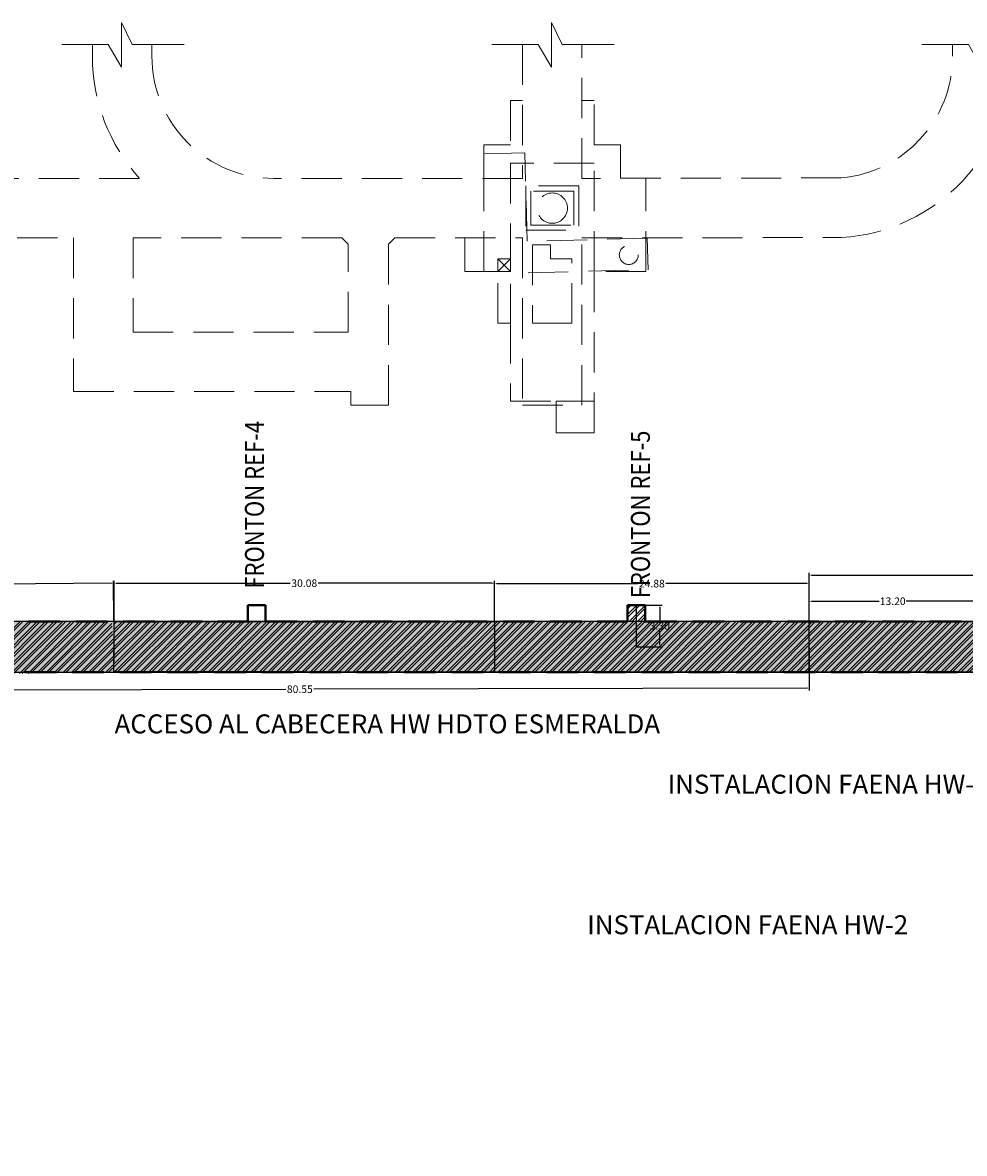
# Model space of a CAD drawing. Units: metres. Extents: x -480 to 2026, y -858 to 1199.
# Drawn here: x 696 to 771, y -657 to -568 of the extents above; entities that cross this region are included whole.
import ezdxf

# ---------------------------------------------------------------- set-up
doc = ezdxf.new("R2010")
doc.units = ezdxf.units.M
doc.header["$PDMODE"] = 34
doc.header["$PDSIZE"] = 0.5
for name, pattern in [('CONTINUA', [0]), ('HIDDEN', [0.375, 0.25, -0.125]), ('HIDDEN2', [4.7625, 3.175, -1.5875])]:
    doc.linetypes.add(name, pattern=pattern)
for name, color, linetype, lineweight in [('DBLREG-PROD-DESARROLLOS', 7, 'Continuous', 18), ('L1', 3, 'Continuous', 35), ('MENSURA OCTUBRE 2019', 4, 'Continuous', 0), ('OTROS_NIVELES', 7, 'Continuous', 0), ('TEXTOS', 7, 'Continuous', 18)]:
    doc.layers.add(name, color=color, linetype=linetype, lineweight=lineweight)
for name, color, linetype in [('MENSURA AÑO 2019', 3, 'Continuous'), ('MENSURA DICIEMBRE 2019', 2, 'Continuous'), ('MENSURA JULIO 2020', 8, 'Continuous'), ('MENSURA NOVIEMBRE 2019', 1, 'Continuous'), ('POLIGONO NOV DIC MENSURA', 7, 'Continuous')]:
    doc.layers.add(name, color=color, linetype=linetype)
doc.styles.add('ROMANS', font='romans.shx', dxfattribs={"width": 0.9, "height": 2})
doc.styles.get("Standard").update_dxf_attribs({"font": 'arial.ttf', "height": 0.6})
doc.dimstyles.get("Standard").update_dxf_attribs({"dimtxt": 0.6, "dimasz": 0.18, "dimexe": 0.18, "dimexo": 0.0625, "dimgap": 0.09, "dimtad": 0, "dimtih": 1, "dimtoh": 1, "dimzin": 0, "dimdsep": 46, "dimtxsty": 'Standard', "dimcen": 0.09, "dimadec": 0, "dimazin": 0, "dimtfac": 1, "dimtofl": 0, "dimtmove": 0, "dimatfit": 3, "dimfxl": 1, "dimtolj": 1, "dimtzin": 0, "dimarcsym": 0})

# ---------------------------------------------------------------- blocks, each defined once
blk = doc.blocks.new('DIABLO REGIMIENTO')
at = {"layer": 'DBLREG-PROD-DESARROLLOS', "color": 253, "linetype": 'HIDDEN2', "lineweight": 13}
for p, q in [((735.65, -574.247), (734.7, -574.247)), ((734.7, -574.247), (734.7, -577.747)), ((741.3, -574.247), (740.35, -574.247)), ((741.3, -577.747), (741.3, -574.247)), ((734.7, -577.747), (732.6, -577.747)), ((741.3, -577.747), (743.4, -577.747)), ((743.4, -577.747), (743.4, -580.397)), ((735.835, -578.372, 0), (732.6, -578.459, 0)), ((734.7, -579.197), (734.7, -591.847)), ((741.3, -579.197), (734.7, -579.197)), ((741.3, -587.747), (741.3, -579.197)), ((732.6, -587.747), (732.6, -580.397)), ((745.4, -587.747), (745.4, -580.397)), ((740.1, -580.997), (735.9, -580.997)), ((735.9, -580.997), (735.9, -584.497)), ((736.3, -581.397), (736.3, -584.097)), ((739.7, -581.397), (736.3, -581.397)), ((740.1, -580.997), (740.1, -584.497)), ((736.3, -584.097), (739.7, -584.097)), ((731.1, -587.747), (731.1, -585.097)), ((735.9, -584.497), (740.1, -584.497)), ((745.582, -587.611, 0), (745.514, -585.112)), ((736.45, -585.647), (736.45, -591.847)), ((737.85, -585.647), (736.45, -585.647)), ((737.85, -586.747), (737.85, -585.647)), ((733.7, -586.762), (734.7, -587.747)), ((733.7, -587.747), (733.7, -586.762)), ((733.7, -587.747), (734.7, -586.762)), ((733.7, -586.762), (734.7, -586.762)), ((734.7, -586.762), (734.7, -587.747)), ((739.55, -586.747), (737.85, -586.747)), ((739.55, -591.847), (739.55, -586.747)), ((733.7, -587.747), (731.1, -587.747)), ((733.7, -591.847), (733.7, -587.747)), ((734.7, -587.747), (733.7, -587.747)), ((736.092, -587.868, 0), (745.582, -587.611, 0)), ((741.3, -600.497), (741.3, -587.747)), ((745.4, -587.747), (741.3, -587.747)), ((733.7, -591.847), (734.7, -591.847)), ((734.7, -591.847), (734.7, -597.997)), ((736.45, -591.847), (739.55, -591.847)), ((734.7, -597.997), (738.3, -597.997)), ((738.3, -600.497), (738.3, -597.997)), ((738.3, -597.997), (741.3, -597.997)), ((738.3, -600.497), (741.3, -600.497))]:
    blk.add_line(p, q, dxfattribs=at)
for points in [[(681.423, -585.097), (700.165, -585.097), (700.165, -597.247), (722.065, -597.245), (722.065, -598.318), (725.065, -598.318), (725.065, -585.597), (725.565, -585.097), (735.65, -585.097), (735.65, -598.318), (740.35, -598.318), (740.35, -585.097), (760.864, -585.071, 0.396672), (774.35, -570.747), (774.35, -569.828)], [(701.65, -569.828), (701.65, -570.747, 0.186505), (705.379, -580.397)], [(716, -580.397, -0.414214), (706.35, -570.747), (706.35, -569.828)], [(769.65, -569.828), (769.65, -570.747, -0.388185), (760.864, -580.358), (740.35, -580.397), (740.35, -569.828)]]:
    blk.add_lwpolyline(points, format="xyb", dxfattribs=at)
for points in [[(705.35, -580.397), (690.558, -580.397), (686.158, -579.358), (683.058, -576.067), (679.456, -569.828)], [(735.65, -569.828), (735.65, -580.397), (716, -580.397)], [(732.6, -580.397), (732.6, -577.747)], [(739.7, -584.097), (739.7, -581.397)]]:
    blk.add_lwpolyline(points, dxfattribs=at)
at = {"layer": 'DBLREG-PROD-DESARROLLOS', "color": 253, "linetype": 'HIDDEN2', "lineweight": 13, "elevation": 0}
blk.add_lwpolyline([(745.514, -585.112), (736.024, -585.369), (735.835, -578.372)], dxfattribs=at)
at = {"layer": 'DBLREG-PROD-DESARROLLOS', "color": 253, "linetype": 'HIDDEN2', "lineweight": 13}
blk.add_lwpolyline([(704.865, -585.097), (704.865, -592.546), (721.865, -592.545), (721.865, -585.597), (721.365, -585.097)], close=True, dxfattribs=at)
for centre, radius in [((738, -582.747), 1.2), ((744.05, -586.447), 0.75), ((744.05, -586.447), 0.75)]:
    blk.add_circle(centre, radius, dxfattribs=at)
blk = doc.blocks.new('*D224')
at = {"layer": 'Defpoints', "color": 0, "transparency": 16777216}
for p in [(758.307, -611.74), (758.307, -617.405), (807.317, -617.405)]:
    blk.add_point(p, dxfattribs=at)
at = {"layer": 'MENSURA NOVIEMBRE 2019', "color": 0, "lineweight": -2, "transparency": 16777216}
for p, q in [((758.307, -617.342), (758.307, -611.56)), ((758.487, -611.74), (781.755, -611.74)), ((807.137, -611.74), (783.868, -611.74)), ((807.317, -617.342), (807.317, -611.56))]:
    blk.add_line(p, q, dxfattribs=at)
at = {"layer": 'MENSURA NOVIEMBRE 2019', "color": 0, "transparency": 16777216}
for points in [[(758.487, -611.71), (758.487, -611.77), (758.307, -611.74)], [(807.137, -611.71), (807.137, -611.77), (807.317, -611.74)]]:
    blk.add_solid(points, dxfattribs=at)
at = {"layer": 'MENSURA NOVIEMBRE 2019', "color": 0, "transparency": 16777216, "insert": (782.812, -611.74), "char_height": 0.6, "attachment_point": 5}
blk.add_mtext('\\A1;49.01', dxfattribs=at)
blk = doc.blocks.new('*D246')
at = {"layer": 'Defpoints', "color": 0, "transparency": 16777216}
for p in [(677.543, -612.559), (703.344, -615.405), (677.563, -615.582)]:
    blk.add_point(p, dxfattribs=at)
at = {"layer": 'MENSURA NOVIEMBRE 2019', "color": 0, "lineweight": -2, "transparency": 16777216}
for p, q in [((677.563, -615.519), (677.541, -612.379)), ((677.723, -612.558), (689.56, -612.476)), ((703.144, -612.383), (691.306, -612.465)), ((703.344, -615.343), (703.322, -612.202))]:
    blk.add_line(p, q, dxfattribs=at)
at = {"layer": 'MENSURA NOVIEMBRE 2019', "color": 0, "transparency": 16777216}
for points in [[(677.722, -612.528), (677.723, -612.588), (677.543, -612.559)], [(703.143, -612.353), (703.144, -612.413), (703.324, -612.382)]]:
    blk.add_solid(points, dxfattribs=at)
at = {"layer": 'MENSURA NOVIEMBRE 2019', "color": 0, "transparency": 16777216, "insert": (690.433, -612.47), "char_height": 0.6, "attachment_point": 5}
blk.add_mtext('\\A1;25.4', dxfattribs=at)
blk = doc.blocks.new('*D253')
at = {"layer": 'Defpoints', "color": 0, "transparency": 16777216}
for p in [(771.507, -613.806), (758.307, -615.405), (771.507, -615.405)]:
    blk.add_point(p, dxfattribs=at)
at = {"layer": 'MENSURA NOVIEMBRE 2019', "color": 0, "lineweight": -2, "transparency": 16777216}
for p, q in [((758.307, -615.342), (758.307, -613.626)), ((771.507, -615.342), (771.507, -613.626)), ((758.487, -613.806), (763.834, -613.806)), ((771.327, -613.806), (765.98, -613.806))]:
    blk.add_line(p, q, dxfattribs=at)
at = {"layer": 'MENSURA NOVIEMBRE 2019', "color": 0, "transparency": 16777216}
for points in [[(758.487, -613.776), (758.487, -613.836), (758.307, -613.806)], [(771.327, -613.776), (771.327, -613.836), (771.507, -613.806)]]:
    blk.add_solid(points, dxfattribs=at)
at = {"layer": 'MENSURA NOVIEMBRE 2019', "color": 0, "transparency": 16777216, "insert": (764.907, -613.806), "char_height": 0.6, "attachment_point": 5}
blk.add_mtext('\\A1;13.20', dxfattribs=at)
blk = doc.blocks.new('*D262')
at = {"layer": 'Defpoints', "color": 0, "transparency": 16777216}
for p in [(733.428, -612.415), (733.428, -615.408), (758.307, -615.408)]:
    blk.add_point(p, dxfattribs=at)
at = {"layer": 'MENSURA DICIEMBRE 2019', "color": 0, "lineweight": -2, "transparency": 16777216}
for p, q in [((733.428, -615.346), (733.428, -612.235)), ((733.608, -612.415), (744.76, -612.415)), ((758.127, -612.415), (746.976, -612.415)), ((758.307, -615.346), (758.307, -612.235))]:
    blk.add_line(p, q, dxfattribs=at)
at = {"layer": 'MENSURA DICIEMBRE 2019', "color": 0, "transparency": 16777216}
for points in [[(733.608, -612.385), (733.608, -612.445), (733.428, -612.415)], [(758.127, -612.385), (758.127, -612.445), (758.307, -612.415)]]:
    blk.add_solid(points, dxfattribs=at)
at = {"layer": 'MENSURA DICIEMBRE 2019', "color": 0, "transparency": 16777216, "insert": (745.868, -612.415), "char_height": 0.6, "attachment_point": 5}
blk.add_mtext('\\A1;24.88', dxfattribs=at)
blk = doc.blocks.new('*D263')
at = {"layer": 'Defpoints', "color": 0, "transparency": 16777216}
for p in [(703.351, -612.382), (703.351, -615.405), (733.428, -615.408)]:
    blk.add_point(p, dxfattribs=at)
at = {"layer": 'MENSURA DICIEMBRE 2019', "color": 0, "lineweight": -2, "transparency": 16777216}
for p, q in [((703.351, -615.343), (703.351, -612.202)), ((703.531, -612.382), (717.287, -612.384)), ((733.249, -612.385), (719.493, -612.384)), ((733.428, -615.346), (733.429, -612.205))]:
    blk.add_line(p, q, dxfattribs=at)
at = {"layer": 'MENSURA DICIEMBRE 2019', "color": 0, "transparency": 16777216}
for points in [[(703.531, -612.352), (703.531, -612.412), (703.351, -612.382)], [(733.249, -612.355), (733.249, -612.415), (733.429, -612.385)]]:
    blk.add_solid(points, dxfattribs=at)
at = {"layer": 'MENSURA DICIEMBRE 2019', "color": 0, "transparency": 16777216, "insert": (718.39, -612.384), "char_height": 0.6, "attachment_point": 5}
blk.add_mtext('\\A1;30.08', dxfattribs=at)
blk = doc.blocks.new('*D274')
at = {"layer": 'Defpoints', "color": 0, "transparency": 16777216}
for p in [(744.635, -614.105), (746.496, -614.105), (744.635, -617.405)]:
    blk.add_point(p, dxfattribs=at)
at = {"layer": 'MENSURA DICIEMBRE 2019', "color": 0, "lineweight": -2, "transparency": 16777216}
for p, q in [((744.697, -614.105), (746.676, -614.105)), ((746.496, -614.285), (746.496, -615.358)), ((746.496, -617.225), (746.496, -616.152)), ((744.697, -617.405), (746.676, -617.405))]:
    blk.add_line(p, q, dxfattribs=at)
at = {"layer": 'MENSURA DICIEMBRE 2019', "color": 0, "transparency": 16777216}
for points in [[(746.466, -614.285), (746.526, -614.285), (746.496, -614.105)], [(746.466, -617.225), (746.526, -617.225), (746.496, -617.405)]]:
    blk.add_solid(points, dxfattribs=at)
at = {"layer": 'MENSURA DICIEMBRE 2019', "color": 0, "transparency": 16777216, "insert": (746.496, -615.755), "char_height": 0.6, "attachment_point": 5}
blk.add_mtext('\\A1;3.30', dxfattribs=at)
blk = doc.blocks.new('*D275')
at = {"layer": 'Defpoints', "color": 0, "transparency": 16777216}
for p in [(677.754, -617.586), (758.307, -617.405), (758.315, -620.666)]:
    blk.add_point(p, dxfattribs=at)
at = {"layer": 'MENSURA DICIEMBRE 2019', "color": 0, "lineweight": -2, "transparency": 16777216}
for p, q in [((677.754, -617.648), (677.762, -621.026)), ((758.307, -617.467), (758.315, -620.846)), ((677.941, -620.846), (716.935, -620.759)), ((758.135, -620.666), (719.145, -620.754))]:
    blk.add_line(p, q, dxfattribs=at)
at = {"layer": 'MENSURA DICIEMBRE 2019', "color": 0, "transparency": 16777216}
for points in [[(677.941, -620.816), (677.941, -620.876), (677.761, -620.846)], [(758.134, -620.636), (758.135, -620.696), (758.315, -620.666)]]:
    blk.add_solid(points, dxfattribs=at)
at = {"layer": 'MENSURA DICIEMBRE 2019', "color": 0, "transparency": 16777216, "insert": (718.04, -620.756), "char_height": 0.6, "attachment_point": 5}
blk.add_mtext('\\A1;80.55', dxfattribs=at)

msp = doc.modelspace()

# ---------------------------------------------------------------- hatches: boundary and pattern name
at = {"layer": 'MENSURA AÑO 2019'}
h = msp.add_hatch(color=256, dxfattribs=at)
h.dxf.hatch_style = 1
h.paths.add_polyline_path([(806.151, -615.405), (681.292, -615.405), (677.819, -615.405), (673.858, -616.113), (670.075, -617.038), (665.873, -618.553), (603.963, -653.967), (605.963, -657.432), (657.198, -627.825), (661.882, -625.185), (666.22, -622.795), (667.579, -622.175), (673.103, -620.402), (677.22, -619.676), (680.277, -619.419), (803.955, -619.405)])
at = {"layer": 'MENSURA DICIEMBRE 2019'}
h = msp.add_hatch(dxfattribs=at)
h.set_pattern_fill('ANSI32', color=256, scale=0.05)
h.set_pattern_definition([(45, (-30, 0), (-0.3367596, 0.3367596), []), (45, (-29.7755, 0), (-0.3367596, 0.3367596), [])])
h.paths.add_polyline_path([(743.935, -615.405), (743.935, -614.105), (745.335, -614.105), (745.335, -615.405)])
h = msp.add_hatch(dxfattribs=at)
h.set_pattern_fill('ANSI32', color=256, scale=0.05)
h.paths.add_polyline_path([(733.428, -619.401), (733.428, -615.401), (758.307, -615.408), (758.307, -619.405)])
at = {"layer": 'MENSURA NOVIEMBRE 2019'}
h = msp.add_hatch(dxfattribs=at)
h.set_pattern_fill('ANSI32', color=256, scale=0.05)
h.paths.add_polyline_path([(703.351, -615.405), (733.428, -615.401), (733.427, -619.401), (703.337, -619.369)])
h = msp.add_hatch(dxfattribs=at)
h.set_pattern_fill('ANSI32', color=256, scale=0.05)
h.paths.add_polyline_path([(771.507, -619.405), (758.307, -619.405), (758.307, -615.405), (771.507, -615.405)])
at = {"layer": 'MENSURA OCTUBRE 2019'}
h = msp.add_hatch(dxfattribs=at)
h.set_pattern_fill('ANSI32', color=256, scale=0.05)
h.paths.add_polyline_path([(667.921, -622.039), (672.15, -620.608), (673.835, -620.243), (675.521, -619.879), (703.535, -619.379), (703.153, -615.371), (675.75, -615.754), (673.392, -616.206), (671.336, -616.721), (666.447, -618.314)])

# ---------------------------------------------------------------- linework, layer by layer
at = {"layer": 'L1', "color": 3, "linetype": 'HIDDEN', "lineweight": 40, "ltscale": 10}
for points in [[(617.514, -646.144), (661.631, -620.673, -0.131724), (681.292, -615.405), (683.935, -615.405), (683.935, -614.105), (685.335, -614.105), (685.335, -615.405), (713.935, -615.405), (713.935, -614.105), (715.335, -614.105), (715.335, -615.405), (743.935, -615.405), (743.935, -614.105), (745.335, -614.105), (745.335, -615.405), (773.935, -615.405), (773.935, -614.105), (775.335, -614.105), (775.335, -615.405), (792.252, -615.405)], [(619.514, -649.608), (631.032, -642.958), (631.699, -644.083), (632.904, -643.369), (632.245, -642.258), (657.014, -627.957), (657.682, -629.082), (658.886, -628.368), (658.227, -627.257), (663.631, -624.137, -0.131724), (681.292, -619.405), (792.252, -619.405)]]:
    msp.add_lwpolyline(points, format="xyb", dxfattribs=at)
at = {"layer": 'MENSURA AÑO 2019'}
msp.add_lwpolyline([(806.151, -615.405), (681.292, -615.405), (677.819, -615.405), (673.858, -616.113), (670.075, -617.038), (665.873, -618.553), (603.963, -653.967), (605.963, -657.432), (657.198, -627.825), (661.882, -625.185), (666.22, -622.795), (667.579, -622.175), (673.103, -620.402), (677.22, -619.676), (680.277, -619.419), (803.955, -619.405)], close=True, dxfattribs=at)
at = {"layer": 'MENSURA DICIEMBRE 2019'}
msp.add_line((744.635, -614.105), (744.635, -617.405), dxfattribs=at)
msp.add_lwpolyline([(743.935, -615.405), (743.935, -614.105), (745.335, -614.105), (745.335, -615.405), (743.935, -615.405)], dxfattribs=at)
at = {"layer": 'MENSURA DICIEMBRE 2019', "linetype": 'CONTINUA', "const_width": 0.1, "flags": 128}
msp.add_lwpolyline([(733.428, -619.401), (733.428, -615.401), (758.307, -615.408), (758.307, -619.405)], close=True, dxfattribs=at)
at = {"layer": 'MENSURA JULIO 2020'}
msp.add_lwpolyline([(713.935, -615.405), (715.335, -615.405)], dxfattribs=at)
at = {"layer": 'MENSURA NOVIEMBRE 2019'}
for points in [[(703.351, -615.405), (733.428, -615.401), (733.427, -619.401), (703.337, -619.369)], [(771.507, -619.405), (758.307, -619.405), (758.307, -615.405), (771.507, -615.405)]]:
    msp.add_lwpolyline(points, close=True, dxfattribs=at)
at = {"layer": 'OTROS_NIVELES', "color": 8}
for points in [[(708.895, -569.828), (704.778, -569.828), (703.935, -568.09), (703.935, -571.615), (702.894, -569.828), (699.224, -569.828)], [(742.895, -569.828), (738.778, -569.828), (737.935, -568.09), (737.935, -571.615), (736.894, -569.828), (733.224, -569.828)], [(776.895, -569.828), (772.778, -569.828), (771.935, -568.09), (771.935, -571.615), (770.894, -569.828), (767.224, -569.828)]]:
    msp.add_lwpolyline(points, dxfattribs=at)
at = {"layer": 'POLIGONO NOV DIC MENSURA', "linetype": 'CONTINUA', "const_width": 0.1, "flags": 128}
msp.add_lwpolyline([(703.337, -619.369), (703.351, -615.38)], dxfattribs=at)

# ---------------------------------------------------------------- block references
at = {"color": 7}
msp.add_blockref('DIABLO REGIMIENTO', (-0.004, 0), dxfattribs=at)

# ---------------------------------------------------------------- texts
at = {"layer": 'TEXTOS', "color": 7, "style": 'ROMANS', "oblique": 10, "width": 0.85}
for s, p in [('FRONTON REF-4', (715.205, -612.814)), ('FRONTON REF-5', (745.719, -613.576))]:
    msp.add_text(s, height=1.5, rotation=90.02707, dxfattribs=at).set_placement(p)
at = {"layer": 'TEXTOS', "linetype": 'Continuous', "lineweight": 35, "ltscale": 0.5, "style": 'ROMANS', "oblique": 10}
for s, p in [('ACCESO AL CABECERA HW HDTO ESMERALDA', (703.394, -624.247)), ('INSTALACION FAENA HW-1', (747.115, -629.012)), ('INSTALACION FAENA HW-2', (740.757, -640.117))]:
    msp.add_text(s, height=1.5, dxfattribs=at).set_placement(p)

# ---------------------------------------------------------------- dimensions: what is measured, and where the dimension line sits
at = {"layer": 'MENSURA DICIEMBRE 2019'}
for p1, p2, distance, picture, middle in [((733.428, -615.408), (703.351, -615.405), -3.023, '*D263', (718.39, -612.384)), ((758.307, -615.408), (733.428, -615.408), -2.993, '*D262', (745.868, -612.415)), ((744.635, -617.405), (744.635, -614.105), -1.861, '*D274', (746.496, -615.755))]:
    dim = msp.add_aligned_dim(p1=p1, p2=p2, distance=distance, dimstyle='Standard', dxfattribs=at)
    dim.commit()
    dim.dimension.update_dxf_attribs({"geometry": picture, "text_midpoint": middle})
dim = msp.add_linear_dim(base=(758.315, -620.666), p1=(677.754, -617.586), p2=(758.307, -617.405), angle=0.12845, dimstyle='Standard', dxfattribs=at)
dim.commit()
dim.dimension.update_dxf_attribs({"geometry": '*D275', "text_midpoint": (718.04, -620.756), "dimtype": 161})
at = {"layer": 'MENSURA NOVIEMBRE 2019'}
for p1, p2, distance, picture, middle in [((807.317, -617.405), (758.307, -617.405), -5.665, '*D224', (782.812, -611.74)), ((758.307, -615.405), (771.507, -615.405), 1.599, '*D253', (764.907, -613.806))]:
    dim = msp.add_aligned_dim(p1=p1, p2=p2, distance=distance, dimstyle='Standard', dxfattribs=at)
    dim.commit()
    dim.dimension.update_dxf_attribs({"geometry": picture, "text_midpoint": middle})
dim = msp.add_aligned_dim(p1=(703.344, -615.405), p2=(677.563, -615.582), distance=-3.023, text='25.4', dimstyle='Standard', dxfattribs=at)
dim.commit()
dim.dimension.update_dxf_attribs({"geometry": '*D246', "text_midpoint": (690.433, -612.47)})

doc.saveas('drawing.dxf')
